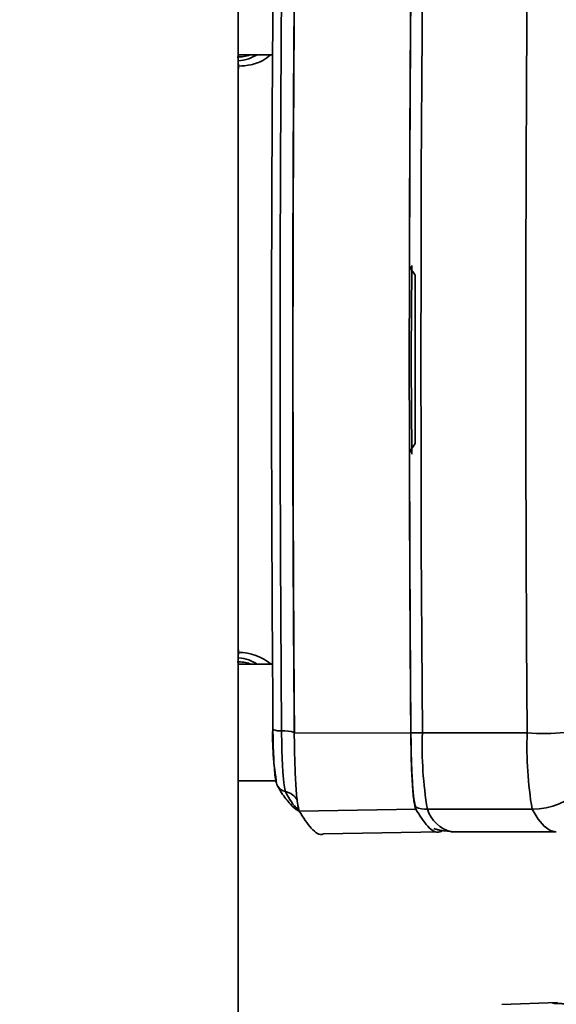
# Paper-space layout 'Blatt3' of a CAD drawing. Units: millimetres. Extents: x 0 to 4200, y 0 to 2970.
# Drawn here: x 1039 to 1085, y 2255 to 2340 of the extents above; entities that cross this region are included whole.
import ezdxf

# ---------------------------------------------------------------- set-up
doc = ezdxf.new("R2010")
doc.units = ezdxf.units.MM
doc.layers.add('1', color=7, linetype='Continuous')
doc.styles.add('SLDTEXTSTYLE1', font='TXT', dxfattribs={"width": 0.605})
doc.dimstyles.new('SLDDIMSTYLE1', dxfattribs={"dimtxt": 35, "dimasz": 25, "dimexe": 0, "dimexo": 0.0625, "dimgap": 8.75, "dimtad": 1, "dimdec": 0, "dimrnd": 1e-09, "dimzin": 12, "dimdsep": 46, "dimtxsty": 'SLDTEXTSTYLE1', "dimsah": 1, "dimcen": 0.09, "dimadec": 0, "dimazin": 3, "dimtfac": 1, "dimtofl": 0, "dimtmove": 0, "dimatfit": 3, "dimfxl": 1, "dimfrac": 2, "dimtolj": 1, "dimtzin": 12, "dimarcsym": 0})

# ---------------------------------------------------------------- blocks, each defined once
blk = doc.blocks.new('_D_26')
at = {"layer": '1', "color": 7, "ltscale": 10}
for p, q in [((1071.414, 2410.657), (497.916, 2410.657)), ((507.916, 2410.657), (507.916, 2180.157)), ((656.559, 2180.157), (497.916, 2180.157))]:
    blk.add_line(p, q, dxfattribs=at)
for points in [[(507.916, 2410.657), (503.916, 2385.657), (511.916, 2385.657)], [(507.916, 2180.157), (511.916, 2205.157), (503.916, 2205.157)]]:
    blk.add_solid(points, dxfattribs=at)
at = {"layer": '1', "color": 7, "ltscale": 10, "insert": (462.799, 2255.303), "char_height": 35, "attachment_point": 1, "rotation": 90, "style": 'SLDTEXTSTYLE1'}
blk.add_mtext('231', dxfattribs=at)

psp = doc.layouts.new('Blatt3')

# ---------------------------------------------------------------- linework, layer by layer
at = {"color": 7, "linetype": 'Continuous', "lineweight": 35, "ltscale": 10}
for p, q in [((1057.309, 1620.657), (1057.309, 2381.657)), ((1057.309, 2336.77), (1060.269, 2336.77)), ((1060.269, 2284.544), (1057.309, 2284.544)), ((1072.117, 2278.638), (1062.127, 2278.617)), ((1082.096, 2278.638), (1073.115, 2278.638)), ((1057.309, 2274.544), (1060.623, 2274.544)), ((1072.539, 2272.099), (1062.558, 2271.926)), ((1082.518, 2272.099), (1073.537, 2272.099)), ((1074.638, 2270.297), (1074.916, 2270.239)), ((1074.916, 2270.234), (1075.6, 2270.193)), ((1064.642, 2269.983), (1074.628, 2270.157)), ((1075.603, 2270.157), (1084.584, 2270.157)), ((1084.686, 2255.519), (1079.934, 2255.354))]:
    psp.add_line(p, q, dxfattribs=at)
at = {"color": 1, "linetype": 'Continuous', "lineweight": 35, "ltscale": 10}
for p, q in [((1057.345, 2335.783), (1057.309, 2335.267)), ((1057.309, 2286.047), (1057.345, 2285.531))]:
    psp.add_line(p, q, dxfattribs=at)
at = {"color": 7, "linetype": 'Continuous', "lineweight": 35, "ltscale": 10, "flags": 128}
for points in [[(1073.115, 2342.676), (1073.06, 2334.697), (1073.021, 2326.696), (1072.998, 2318.68), (1072.99, 2310.657), (1072.998, 2302.634), (1073.021, 2294.618), (1073.06, 2286.617), (1073.115, 2278.638)], [(1082.096, 2342.676), (1082.041, 2334.697), (1082.002, 2326.696), (1081.979, 2318.68), (1081.971, 2310.657), (1081.979, 2302.634), (1082.002, 2294.618), (1082.041, 2286.617), (1082.096, 2278.638)]]:
    psp.add_lwpolyline(points, dxfattribs=at)
at = {"color": 1, "linetype": 'Continuous', "lineweight": 35, "ltscale": 10, "flags": 128}
psp.add_lwpolyline([(1082.518, 2272.099), (1083.033, 2271.25), (1083.549, 2270.643), (1084.067, 2270.279), (1084.584, 2270.157), (1084.588, 2270.157)], dxfattribs=at)
at = {"color": 1, "linetype": 'Continuous', "lineweight": 35, "ltscale": 100}
for centre, radius, start, end in [((1057.39, 2281.184), 4.348, 50.61722, 90.5926), ((1061.163, 2275.495), 3.329, 73.12537, 92.163), ((1061.569, 2274.576), 0.987, 207.90726, 258.60088), ((1061.082, 2272.158), 1.48, 27.70968, 78.60113), ((1076.321, 2272.991), 2.923, 197.75617, 255.78278)]:
    psp.add_arc(centre, radius, start, end, dxfattribs=at)
at = {"color": 7, "linetype": 'Continuous', "lineweight": 35, "ltscale": 100}
for centre, radius, start, end in [((1082.934, 2278.348), 22.666, 176.97461, 189.56688), ((1060.855, 2280.032), 1.224, 243.13603, 278.57076), ((1083.499, 2294.665), 16.088, 264.99737, 287.98977), ((1073.099, 2301.346), 22.708, 267.55073, 270.04164), ((1105.817, 2277.465), 32.723, 177.94638, 189.4377), ((1114.799, 2277.465), 32.723, 177.94638, 189.4377), ((1082.526, 2278.127), 6.027, 269.92776, 359.32404), ((1073.536, 2275.096), 2.996, 250.58908, 270.01464)]:
    psp.add_arc(centre, radius, start, end, dxfattribs=at)
at = {"color": 7, "linetype": 'Continuous', "lineweight": 35, "ltscale": 10}
for points, knots in [([(1060.302, 2278.94), (1060.267, 2284.21), (1060.196, 2294.753), (1060.169, 2310.655), (1060.196, 2326.559), (1060.267, 2337.103), (1060.302, 2342.374)], [0, 0, 0, 0, 0.249913, 0.5, 0.749999, 1, 1, 1, 1]), ([(1062.141, 2342.67), (1062.105, 2337.349), (1062.034, 2326.708), (1062.007, 2310.657), (1062.034, 2294.606), (1062.105, 2283.965), (1062.141, 2278.644)], [0, 0, 0, 0, 0.249999, 0.500001, 0.750002, 1, 1, 1, 1]), ([(1072.011, 2318.683), (1072.088, 2318.522), (1072.224, 2318.237), (1072.416, 2317.985), (1072.5, 2317.875)], [0, 0, 0, 0, 0.564982, 1, 1, 1, 1]), ([(1072.217, 2318.697), (1072.201, 2317.46), (1072.167, 2314.807), (1072.155, 2310.657), (1072.167, 2306.478), (1072.202, 2303.796), (1072.218, 2302.53)], [0, 0, 0, 0, 0.231828, 0.497275, 0.762722, 1, 1, 1, 1]), ([(1072.5, 2303.439), (1072.416, 2303.33), (1072.224, 2303.077), (1072.088, 2302.792), (1072.011, 2302.631)], [0, 0, 0, 0, 0.4350068, 1, 1, 1, 1]), ([(1060.3, 2278.932), (1060.302, 2278.713), (1060.309, 2278.076), (1060.336, 2277.068), (1060.385, 2276.014), (1060.451, 2275.159), (1060.53, 2274.628), (1060.591, 2274.334), (1060.679, 2274.151), (1060.698, 2274.113)], [0, 0, 0, 0, 0.096908, 0.282651, 0.469366, 0.657922, 0.852451, 0.969011, 1, 1, 1, 1]), ([(1072.128, 2278.659), (1072.141, 2277.788), (1072.165, 2276.193), (1072.259, 2274.294), (1072.381, 2272.835), (1072.484, 2272.47), (1072.54, 2272.27)], [0, 0, 0, 0, 0.273192, 0.500306, 0.726237, 1, 1, 1, 1]), ([(1060.698, 2274.113), (1060.811, 2273.908), (1061.153, 2273.288), (1061.729, 2272.577), (1062.235, 2272.069), (1062.535, 2271.958), (1062.553, 2271.952)], [0, 0, 0, 0, 0.21259, 0.64449, 0.978955, 1, 1, 1, 1]), ([(1062.558, 2271.926), (1062.902, 2271.394), (1063.589, 2270.328), (1064.287, 2269.821), (1064.639, 2269.989), (1064.645, 2269.992)], [0, 0, 0, 0, 0.495387, 0.990774, 1, 1, 1, 1]), ([(1072.539, 2272.099), (1072.882, 2271.561), (1073.569, 2270.485), (1074.332, 2269.996), (1074.749, 2270.22), (1074.822, 2270.259)], [0, 0, 0, 0, 0.45267, 0.905341, 1, 1, 1, 1]), ([(1074.087, 2270.45), (1074.177, 2270.419), (1074.335, 2270.363), (1074.546, 2270.317), (1074.638, 2270.297)], [0, 0, 0, 0, 0.564982, 1, 1, 1, 1])]:
    psp.add_open_spline(points, degree=3, knots=knots, dxfattribs=at)
for points in [[(1061.038, 2278.822), (1061.002, 2284.113), (1060.931, 2294.695), (1060.904, 2310.657), (1060.931, 2326.619), (1061.002, 2337.201), (1061.038, 2342.493)], [(1062.127, 2342.697), (1062.091, 2337.372), (1062.019, 2326.721), (1061.992, 2310.657), (1062.019, 2294.593), (1062.091, 2283.942), (1062.127, 2278.617)], [(1072.117, 2342.676), (1072.081, 2337.355), (1072.01, 2326.711), (1071.983, 2310.657), (1072.01, 2294.603), (1072.081, 2283.96), (1072.117, 2278.638)], [(1072.128, 2342.656), (1072.1, 2338.671), (1072.043, 2330.7), (1072.021, 2322.689), (1072.011, 2318.683)], [(1072.5, 2317.875), (1072.497, 2315.469), (1072.49, 2310.657), (1072.497, 2305.845), (1072.5, 2303.439)], [(1072.011, 2302.631), (1072.021, 2298.625), (1072.043, 2290.614), (1072.1, 2282.644), (1072.128, 2278.659)], [(1061.374, 2273.608), (1061.332, 2273.752), (1061.248, 2274.039), (1061.144, 2275.246), (1061.066, 2276.872), (1061.047, 2278.172), (1061.038, 2278.822)], [(1062.127, 2278.617), (1062.139, 2277.783), (1062.162, 2276.114), (1062.262, 2274.028), (1062.397, 2272.479), (1062.505, 2272.11), (1062.558, 2271.926)], [(1072.117, 2278.638), (1072.129, 2277.823), (1072.152, 2276.192), (1072.25, 2274.154), (1072.381, 2272.639), (1072.486, 2272.279), (1072.539, 2272.099)]]:
    psp.add_open_spline(points, degree=3, dxfattribs=at)
at = {"color": 1, "linetype": 'Continuous', "lineweight": 35, "ltscale": 10}
for points, knots in [([(1057.23, 2336.57), (1057.613, 2336.589), (1058.011, 2336.61), (1058.355, 2336.764), (1058.367, 2336.77)], [0, 0, 0, 0, 0.963412, 1, 1, 1, 1]), ([(1058.934, 2336.77), (1058.703, 2336.636), (1058.2, 2336.346), (1057.621, 2336.285), (1057.309, 2336.252)], [0, 0, 0, 0, 0.4605828, 1, 1, 1, 1]), ([(1060.121, 2336.77), (1059.899, 2336.596), (1059.417, 2336.218), (1058.443, 2335.869), (1057.706, 2335.811), (1057.345, 2335.783)], [0, 0, 0, 0, 0.30185, 0.65782, 1, 1, 1, 1]), ([(1057.345, 2335.783), (1057.348, 2335.838), (1057.352, 2335.931), (1057.322, 2335.996), (1057.309, 2336.021)], [0, 0, 0, 0, 0.597659, 1, 1, 1, 1]), ([(1057.309, 2285.293), (1057.322, 2285.319), (1057.352, 2285.383), (1057.348, 2285.476), (1057.345, 2285.531)], [0, 0, 0, 0, 0.402096, 1, 1, 1, 1]), ([(1058.367, 2284.544), (1058.355, 2284.55), (1058.011, 2284.705), (1057.613, 2284.725), (1057.23, 2284.744)], [0, 0, 0, 0, 0.036588, 1, 1, 1, 1]), ([(1057.309, 2285.088), (1057.331, 2285.086), (1057.641, 2285.06), (1058.217, 2284.944), (1058.703, 2284.673), (1058.935, 2284.544)], [0, 0, 0, 0, 0.037944, 0.540666, 1, 1, 1, 1]), ([(1062.514, 2272.107), (1062.476, 2272.123), (1062.095, 2272.284), (1061.715, 2272.981), (1061.374, 2273.608)], [0, 0, 0, 0, 0.10007, 1, 1, 1, 1]), ([(1084.604, 2255.516), (1084.59, 2255.516), (1084.547, 2255.515), (1084.39, 2255.504), (1084.261, 2255.489), (1084.244, 2255.475), (1084.349, 2255.463), (1084.55, 2255.454), (1084.755, 2255.444), (1085.015, 2255.434), (1085.392, 2255.425), (1085.941, 2255.418), (1086.704, 2255.411), (1087.72, 2255.406), (1088.858, 2255.403), (1090, 2255.402), (1091.138, 2255.403), (1092.237, 2255.406), (1093.37, 2255.41), (1094.498, 2255.415), (1095.237, 2255.414), (1095.598, 2255.414)], [0, 0, 0, 0, 0.029212, 0.093921, 0.158658, 0.223356, 0.266316, 0.309976, 0.35283, 0.396254, 0.437954, 0.482272, 0.546974, 0.611672, 0.676385, 0.741086, 0.792015, 0.844201, 0.89738, 0.949916, 1, 1, 1, 1])]:
    psp.add_open_spline(points, degree=3, knots=knots, dxfattribs=at)

# ---------------------------------------------------------------- dimensions: what is measured, and where the dimension line sits
at = {"layer": '1', "color": 7, "ltscale": 10}
dim = psp.add_linear_dim(base=(507.916028023, 2180.157134364), p1=(1081.414274673, 2410.657134364), p2=(666.559274673, 2180.157134364), angle=90, dimstyle='SLDDIMSTYLE1', dxfattribs=at)
dim.commit()
dim.dimension.update_dxf_attribs({"geometry": '_D_26', "text_midpoint": (507.916028023, 2295.407134364), "dimtype": 160})

doc.saveas('drawing.dxf')
